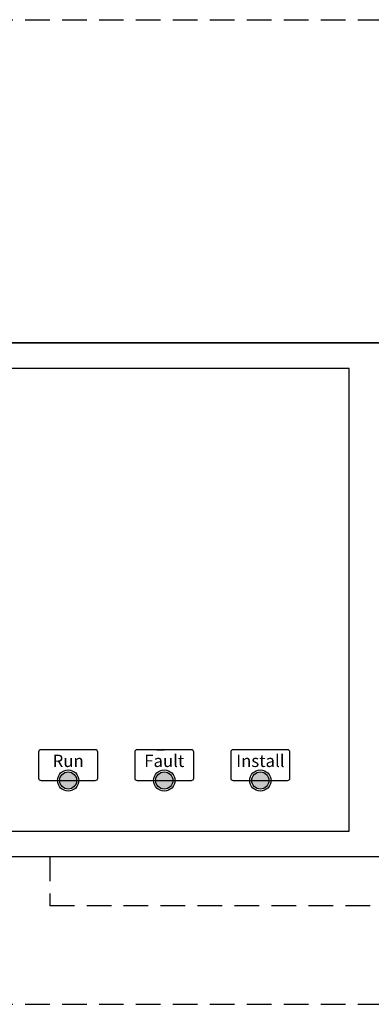
# Model space of a CAD drawing. Units: inches. Extents: x -201 to 32, y -8 to 108.
# Drawn here: x 10 to 13, y 38 to 48 of the extents above; entities that cross this region are included whole.
import ezdxf

# ---------------------------------------------------------------- set-up
doc = ezdxf.new("R2010")
doc.units = ezdxf.units.IN
doc.header["$MEASUREMENT"] = 0
doc.linetypes.add('DASHED2', pattern=[0.375, 0.25, -0.125])
doc.layers.add('LEDS', color=7, linetype='Continuous')
doc.styles.add('style1', font='ARIALBD.TTF', dxfattribs={"height": 0.05})

msp = doc.modelspace()

# ---------------------------------------------------------------- hatches: boundary and pattern name
h = msp.add_hatch(color=256)
edge = h.paths.add_edge_path()
edge.add_arc((10.187, 40.773), 0.0875, 0, 360)
edge = h.paths.add_edge_path()
edge.add_arc((11.162, 40.773), 0.0875, 0, 360)
edge = h.paths.add_edge_path()
edge.add_arc((12.137, 40.773), 0.0875, 0, 360)

# ---------------------------------------------------------------- linework, layer by layer
at = {"color": 5, "linetype": 'DASHED2'}
for p, q in [((9, 48.5), (20, 48.5)), ((10, 40), (10, 39.5)), ((20, 39.5), (10, 39.5)), ((9, 38.5), (20, 38.5))]:
    msp.add_line(p, q, dxfattribs=at)
for p, q in [((0, 45.219), (19, 45.219)), ((11.087, 41.086), (11.162, 41.086))]:
    msp.add_line(p, q)
for points in [[(0, 40), (19, 40), (19, 45.219), (0, 45.219)], [(5.967, 40.259), (13.037, 40.259), (13.037, 44.959), (5.967, 44.959)]]:
    msp.add_lwpolyline(points, close=True)
for points in [[(9.912, 40.773), (10.462, 40.773, 0.41421), (10.487, 40.798), (10.487, 41.06, 0.41421), (10.462, 41.086), (9.912, 41.086, 0.41421), (9.887, 41.06), (9.887, 40.798, 0.41421)], [(10.887, 40.773), (11.437, 40.773, 0.41421), (11.462, 40.798), (11.462, 41.06, 0.41421), (11.437, 41.086), (10.887, 41.086, 0.41421), (10.862, 41.06), (10.862, 40.798, 0.41421)], [(11.862, 40.773), (12.412, 40.773, 0.41421), (12.437, 40.798), (12.437, 41.06, 0.41421), (12.412, 41.086), (11.862, 41.086, 0.41421), (11.837, 41.06), (11.837, 40.798, 0.41421)]]:
    msp.add_lwpolyline(points, format="xyb", close=True)
for centre in [(10.187, 40.773), (11.162, 40.773), (12.137, 40.773)]:
    msp.add_circle(centre, 0.0875)
at = {"layer": 'LEDS'}
for centre in [(10.187, 40.773), (11.162, 40.773), (12.137, 40.773)]:
    msp.add_circle(centre, 0.108, dxfattribs=at)

# ---------------------------------------------------------------- texts
at = {"char_height": 0.125, "width": 0.4946, "attachment_point": 2, "style": 'style1'}
for s, insert in [('Run', (10.187, 41.035)), ('Fault', (11.162, 41.035)), ('Install', (12.137, 41.035))]:
    msp.add_mtext(s, dxfattribs=dict(at, insert=insert))

doc.saveas('drawing.dxf')
